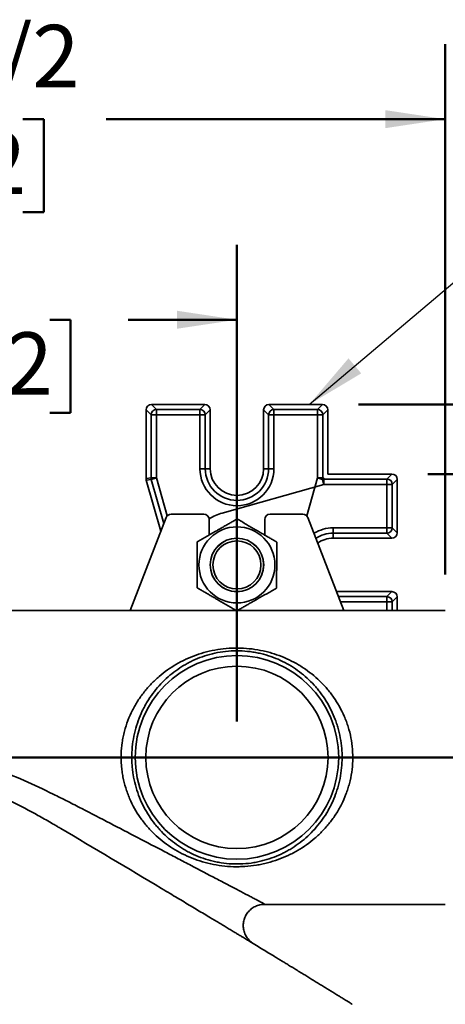
# Model space of a CAD drawing. Units: inches. Extents: x 0.1 to 8.4, y 0.1 to 10.9.
# Drawn here: x 2.9 to 3.6, y 7.9 to 9.6 of the extents above; entities that cross this region are included whole.
import ezdxf

# ---------------------------------------------------------------- set-up
doc = ezdxf.new("R2010")
doc.units = ezdxf.units.IN
doc.header["$MEASUREMENT"] = 0
doc.layers.add('WALL', color=7, linetype='Continuous', lineweight=50)
doc.styles.add('SLDTEXTSTYLE0', font='TXT', dxfattribs={"width": 0.605})
doc.dimstyles.new('SLDDIMSTYLE0', dxfattribs={"dimtxt": 0.101115, "dimasz": 0.1, "dimexe": 0, "dimexo": 0.0625, "dimgap": 0.025279, "dimtad": 0, "dimtih": 1, "dimtoh": 1, "dimdec": 1, "dimlfac": 7, "dimrnd": 1e-09, "dimzin": 12, "dimdsep": 46, "dimlunit": 5, "dimtxsty": 'SLDTEXTSTYLE0', "dimsah": 1, "dimcen": 0.09, "dimadec": 0, "dimazin": 3, "dimtfac": 1, "dimtdec": 3, "dimtofl": 0, "dimtmove": 0, "dimatfit": 3, "dimfxl": 0, "dimfrac": 2, "dimtolj": 1, "dimtzin": 12, "dimarcsym": 0})
doc.dimstyles.new('SLDDIMSTYLE1', dxfattribs={"dimtxt": 0.101115, "dimasz": 0.1, "dimexe": 0, "dimexo": 0.0625, "dimgap": 0.025279, "dimtad": 0, "dimtih": 1, "dimtoh": 1, "dimdec": 6, "dimlfac": 7, "dimrnd": 1e-09, "dimzin": 12, "dimdsep": 46, "dimlunit": 5, "dimtxsty": 'SLDTEXTSTYLE0', "dimsah": 1, "dimcen": 0.09, "dimadec": 0, "dimazin": 3, "dimtfac": 1, "dimtdec": 3, "dimtofl": 0, "dimtmove": 0, "dimatfit": 3, "dimfxl": 0, "dimfrac": 2, "dimtolj": 1, "dimtzin": 12, "dimarcsym": 0})
doc.dimstyles.new('SLDDIMSTYLE3', dxfattribs={"dimtxt": 0.101115, "dimasz": 0.1, "dimexe": 0, "dimexo": 0.0625, "dimgap": 0.025279, "dimtad": 0, "dimtih": 1, "dimtoh": 1, "dimdec": 6, "dimlfac": 7, "dimrnd": 1e-09, "dimzin": 12, "dimdsep": 46, "dimlunit": 5, "dimtxsty": 'SLDTEXTSTYLE0', "dimsah": 1, "dimcen": 0.09, "dimadec": 0, "dimazin": 3, "dimtfac": 1, "dimtdec": 3, "dimtmove": 0, "dimatfit": 0, "dimfxl": 0, "dimfrac": 2, "dimtolj": 1, "dimtzin": 12, "dimarcsym": 0})
doc.dimstyles.new('SLDDIMSTYLE4', dxfattribs={"dimtxt": 0.18, "dimasz": 0.1, "dimexe": 0, "dimexo": 0.0625, "dimgap": 0, "dimtad": 0, "dimtih": 1, "dimtoh": 1, "dimdec": 0, "dimrnd": 1e-09, "dimzin": 0, "dimdsep": 46, "dimlunit": 5, "dimtxsty": 'Standard', "dimsah": 1, "dimcen": 0.09, "dimadec": 0, "dimazin": 0, "dimtfac": 0.1, "dimtdec": 0, "dimtofl": 0, "dimtmove": 0, "dimatfit": 3, "dimfxl": 0, "dimfrac": 2, "dimtolj": 1, "dimtzin": 0, "dimarcsym": 0})

# ---------------------------------------------------------------- blocks, each defined once
blk = doc.blocks.new('_D_11')
at = {"layer": 'WALL'}
for p, q in [((1.9647, 8.6396), (1.9647, 9.5249)), ((3.6075, 8.6396), (3.6075, 9.5249)), ((1.9647, 9.3999), (2.5315, 9.3999)), ((2.6704, 9.3999), (2.6356, 9.3999)), ((2.6356, 9.3999), (2.6356, 9.2446)), ((2.9018, 9.3999), (2.9366, 9.3999)), ((2.9366, 9.3999), (2.9366, 9.2446)), ((3.6075, 9.3999), (3.0407, 9.3999)), ((2.6356, 9.2446), (2.6704, 9.2446)), ((2.9366, 9.2446), (2.9018, 9.2446))]:
    blk.add_line(p, q, dxfattribs=at)
for points in [[(1.9647, 9.3999), (2.0647, 9.3849), (2.0647, 9.4149)], [(3.6075, 9.3999), (3.5075, 9.4149), (3.5075, 9.3849)]]:
    blk.add_solid(points, dxfattribs=at)
at = {"layer": 'WALL', "char_height": 0.10417, "attachment_point": 1, "style": 'SLDTEXTSTYLE0'}
for s, insert in [('11 1/2', (2.5932, 9.5573)), ('292', (2.6704, 9.3789))]:
    blk.add_mtext(s, dxfattribs=dict(at, insert=insert))
blk = doc.blocks.new('_D_16')
at = {"layer": 'WALL'}
for p, q in [((2.4022, 8.394), (2.4022, 9.1899)), ((3.2593, 8.394), (3.2593, 9.1899)), ((2.4022, 9.0649), (2.5838, 9.0649)), ((2.715, 9.0649), (2.6803, 9.0649)), ((2.6803, 9.0649), (2.6803, 8.9096)), ((2.9465, 9.0649), (2.9812, 9.0649)), ((2.9812, 9.0649), (2.9812, 8.9096)), ((3.2593, 9.0649), (3.0776, 9.0649)), ((2.6803, 8.9096), (2.715, 8.9096)), ((2.9812, 8.9096), (2.9465, 8.9096))]:
    blk.add_line(p, q, dxfattribs=at)
for points in [[(2.4022, 9.0649), (2.5022, 9.0499), (2.5022, 9.0799)], [(3.2593, 9.0649), (3.1593, 9.0799), (3.1593, 9.0499)]]:
    blk.add_solid(points, dxfattribs=at)
at = {"layer": 'WALL', "attachment_point": 1, "style": 'SLDTEXTSTYLE0'}
for s, insert, char_height in [('6', (2.7922, 9.2224), 0.1042), ('152', (2.715, 9.0439), 0.10417)]:
    blk.add_mtext(s, dxfattribs=dict(at, insert=insert, char_height=char_height))
blk = doc.blocks.new('_D_17')
at = {"layer": 'WALL'}
for p, q in [((3.5783, 8.8072), (5.2709, 8.8072)), ((5.1459, 8.8072), (5.1459, 8.2753)), ((5.0302, 8.0968), (4.9955, 8.0968)), ((4.9955, 8.0968), (4.9955, 7.9415)), ((5.2617, 8.0968), (5.2964, 8.0968)), ((5.2964, 8.0968), (5.2964, 7.9415)), ((4.9955, 7.9415), (5.0302, 7.9415)), ((5.2964, 7.9415), (5.2617, 7.9415)), ((5.1459, 7.3864), (5.1459, 7.9184)), ((4.3502, 7.3864), (5.2709, 7.3864))]:
    blk.add_line(p, q, dxfattribs=at)
for points in [[(5.1459, 8.8072), (5.1309, 8.7072), (5.1609, 8.7072)], [(5.1459, 7.3864), (5.1609, 7.4864), (5.1309, 7.4864)]]:
    blk.add_solid(points, dxfattribs=at)
at = {"layer": 'WALL', "char_height": 0.10417, "attachment_point": 1, "style": 'SLDTEXTSTYLE0'}
for s, insert in [('10', (5.0688, 8.2543)), ('253', (5.0302, 8.0758))]:
    blk.add_mtext(s, dxfattribs=dict(at, insert=insert))
blk = doc.blocks.new('_D_18')
at = {"layer": 'WALL'}
for p, q in [((5.2709, 9.2165), (5.1459, 9.2165)), ((5.1459, 9.2165), (5.1459, 8.9233)), ((5.4483, 9.2165), (5.4136, 9.2165)), ((5.4136, 9.2165), (5.4136, 9.0612)), ((5.6027, 9.2165), (5.6374, 9.2165)), ((5.6374, 9.2165), (5.6374, 9.0612)), ((5.4136, 9.0612), (5.4483, 9.0612)), ((5.6374, 9.0612), (5.6027, 9.0612)), ((3.4622, 8.9233), (5.2709, 8.9233)), ((3.5783, 8.8072), (5.2709, 8.8072)), ((5.1459, 8.8072), (5.1459, 8.5572))]:
    blk.add_line(p, q, dxfattribs=at)
for points in [[(5.1459, 8.9233), (5.1609, 9.0233), (5.1309, 9.0233)], [(5.1459, 8.8072), (5.1309, 8.7072), (5.1609, 8.7072)]]:
    blk.add_solid(points, dxfattribs=at)
at = {"layer": 'WALL', "char_height": 0.10417, "attachment_point": 1, "style": 'SLDTEXTSTYLE0'}
for s, insert in [('7/8', (5.4291, 9.3739)), ('21', (5.4483, 9.1955))]:
    blk.add_mtext(s, dxfattribs=dict(at, insert=insert))

msp = doc.modelspace()

# ---------------------------------------------------------------- linework, layer by layer
at = {"color": 7, "linetype": 'Continuous', "lineweight": 35}
for p, q in [((3.1158339, 8.90610759), (3.10752388, 8.91441761)), ((3.10752388, 8.91441761), (3.10752388, 8.79954974)), ((3.11642114, 8.92331487), (3.12473116, 8.91500484)), ((3.20576948, 8.92331487), (3.11642114, 8.92331487)), ((3.12473116, 8.91500484), (3.12473116, 8.90610759)), ((3.12473116, 8.91500484), (3.19745946, 8.91500484)), ((3.19745946, 8.91500484), (3.20576948, 8.92331487)), ((3.19745946, 8.91500484), (3.19745946, 8.90610759)), ((3.21466674, 8.91441761), (3.20635672, 8.90610759)), ((3.21466674, 8.81617201), (3.21466674, 8.91441761)), ((3.31226248, 8.90610759), (3.30395245, 8.91441761)), ((3.30395245, 8.91441761), (3.30395245, 8.81617201)), ((3.31284971, 8.92331487), (3.32115973, 8.91500484)), ((3.40219805, 8.92331487), (3.31284971, 8.92331487)), ((3.32115973, 8.90610759), (3.32115973, 8.91500484)), ((3.32115973, 8.91500484), (3.39388803, 8.91500484)), ((3.39388803, 8.91500484), (3.40219805, 8.92331487)), ((3.39388803, 8.90610759), (3.39388803, 8.91500484)), ((3.41109531, 8.91441761), (3.40278529, 8.90610759)), ((3.41109531, 8.80724344), (3.41109531, 8.91441761)), ((3.1158339, 8.80070311), (3.1158339, 8.90610759)), ((3.1158339, 8.90610759), (3.12473116, 8.90610759)), ((3.12473116, 8.90610759), (3.12473116, 8.80070311)), ((3.19745946, 8.90610759), (3.12473116, 8.90610759)), ((3.19745946, 8.81617201), (3.19745946, 8.90610759)), ((3.20635672, 8.90610759), (3.19745946, 8.90610759)), ((3.20635672, 8.90610759), (3.20635672, 8.81617201)), ((3.32115973, 8.90610759), (3.31226248, 8.90610759)), ((3.31226248, 8.81617201), (3.31226248, 8.90610759)), ((3.39388803, 8.90610759), (3.32115973, 8.90610759)), ((3.32115973, 8.90610759), (3.32115973, 8.81617201)), ((3.39388803, 8.80070311), (3.39388803, 8.90610759)), ((3.39388803, 8.90610759), (3.40278529, 8.90610759)), ((3.40278529, 8.90610759), (3.40278529, 8.80070311)), ((3.20635672, 8.81617201), (3.19745946, 8.81617201)), ((3.20635672, 8.81617201), (3.21466674, 8.81617201)), ((3.31226248, 8.81617201), (3.30395245, 8.81617201)), ((3.31226248, 8.81617201), (3.32115973, 8.81617201)), ((3.10752388, 8.79954974), (3.1158339, 8.80070311)), ((3.11617021, 8.79828004), (3.10786019, 8.79712667)), ((3.1158339, 8.80070311), (3.12473116, 8.80070311)), ((3.11617021, 8.79828004), (3.12473116, 8.80070311)), ((3.39388803, 8.80070311), (3.40278529, 8.80070311)), ((3.40455498, 8.79893342), (3.50995946, 8.79893342)), ((3.40455498, 8.79893342), (3.40455498, 8.79003616)), ((3.51826948, 8.80724344), (3.41109531, 8.80724344)), ((3.50995946, 8.79893342), (3.51826948, 8.80724344)), ((3.50995946, 8.79893342), (3.50995946, 8.79003616)), ((3.52716674, 8.79834618), (3.51885672, 8.79003616)), ((3.52716674, 8.70899784), (3.52716674, 8.79834618)), ((3.10786019, 8.79712667), (3.1320749, 8.71157361)), ((3.40455498, 8.79003616), (3.23481664, 8.74199386)), ((3.50995946, 8.79003616), (3.40455498, 8.79003616)), ((3.51885672, 8.79003616), (3.50995946, 8.79003616)), ((3.50995946, 8.71730786), (3.50995946, 8.79003616)), ((3.51885672, 8.79003616), (3.51885672, 8.71730786)), ((3.14102444, 8.73458671), (3.08073817, 8.57956487)), ((3.20395245, 8.74027915), (3.14934591, 8.74027915)), ((3.36927328, 8.74027915), (3.31466674, 8.74027915)), ((3.43788103, 8.57956487), (3.37759475, 8.73458671)), ((3.21288103, 8.70543629), (3.21288103, 8.73135058)), ((3.30573817, 8.73135058), (3.30573817, 8.70527939)), ((3.42002388, 8.71730786), (3.50995946, 8.71730786)), ((3.42002388, 8.7084106), (3.42002388, 8.71730786)), ((3.51885672, 8.71730786), (3.50995946, 8.71730786)), ((3.50995946, 8.7084106), (3.50995946, 8.71730786)), ((3.51885672, 8.71730786), (3.52716674, 8.70899784)), ((3.50995946, 8.7084106), (3.42002388, 8.7084106)), ((3.42002388, 8.7084106), (3.42002388, 8.70010058)), ((3.42002388, 8.70010058), (3.51826948, 8.70010058)), ((3.51826948, 8.70010058), (3.50995946, 8.7084106)), ((3.51826948, 8.61081487), (3.42572825, 8.61081487)), ((3.50995946, 8.60250484), (3.51826948, 8.61081487)), ((3.50995946, 8.59360759), (3.50995946, 8.60250484)), ((3.52716674, 8.60191761), (3.51885672, 8.59360759)), ((3.52716674, 8.57956487), (3.52716674, 8.60191761)), ((3.50995946, 8.59360759), (3.51885672, 8.59360759)), ((3.08073817, 8.57956487), (1.96466674, 8.57956487)), ((3.08073817, 8.57956487), (3.25757686, 8.57956487)), ((3.26038816, 8.57956487), (3.43788103, 8.57956487)), ((3.60752388, 8.57956487), (3.43788103, 8.57956487)), ((3.30280818, 8.0885049), (3.30276244, 8.08850381)), ((3.30280818, 8.08849344), (3.60752388, 8.08849344))]:
    msp.add_line(p, q, dxfattribs=at)
at = {"color": 8, "linetype": 'Continuous', "lineweight": 35}
for p, q in [((3.13707341, 8.72442691), (3.11617021, 8.79828004)), ((3.12473116, 8.80070311), (3.14267943, 8.73729006)), ((3.37593977, 8.73729006), (3.39388803, 8.80070311)), ((3.39388803, 8.80070311), (3.40220186, 8.79834999)), ((3.40220186, 8.79834999), (3.40455498, 8.79003616)), ((3.40278529, 8.80070311), (3.4043393, 8.80048742)), ((3.4043393, 8.80048742), (3.40455498, 8.79893342)), ((3.42895992, 8.60250484), (3.50995946, 8.60250484)), ((3.50995946, 8.59360759), (3.43241997, 8.59360759)), ((3.50995946, 8.57956487), (3.50995946, 8.59360759)), ((3.51885672, 8.59360759), (3.51885672, 8.57956487))]:
    msp.add_line(p, q, dxfattribs=at)
at = {"color": 7, "linetype": 'Continuous', "lineweight": 35}
for centre, radius in [((3.2593096, 8.65545772), 0.06357143), ((3.2593096, 8.65545772), 0.04471429), ((3.2593096, 8.65545772), 0.04464286), ((3.2593096, 8.65545772), 0.04017857), ((3.2593096, 8.33402915), 0.17009822), ((3.2593096, 8.33402915), 0.1522472)]:
    msp.add_circle(centre, radius, dxfattribs=at)
for centre, radius, start, end in [((3.12480355, 8.90603519), 0.00896994, 90.46241392, 179.53758608), ((3.19738707, 8.90603519), 0.00896994, 0.46241392, 89.53758608), ((3.32123213, 8.90603519), 0.00896994, 90.46241392, 179.53758608), ((3.39381564, 8.90603519), 0.00896994, 0.46241392, 89.53758608), ((3.2593096, 8.81617201), 0.06185014, 180, 0), ((3.2593096, 8.81617201), 0.05295288, 180, 0), ((3.2593096, 8.81617201), 0.04464286, 180, 0), ((3.12479415, 8.80071185), 0.00896025, 180.05590055, 195.74759574), ((3.50988707, 8.78996377), 0.00896994, 0.46241392, 89.53758608), ((3.14934591, 8.73135058), 0.00892857, 90, 158.74949449), ((3.20395245, 8.73135058), 0.00892857, 0, 90), ((3.31466674, 8.73135058), 0.00892857, 90, 180), ((3.36927328, 8.73135058), 0.00892857, 21.25050551, 90), ((3.50988707, 8.71738025), 0.00896994, 270.46241392, 359.53758608), ((3.42002388, 8.65545772), 0.04464286, 90, 125.33525054), ((3.50988707, 8.59353519), 0.00896994, 0.46241392, 89.53758608)]:
    msp.add_arc(centre, radius, start, end, dxfattribs=at)
at = {"color": 8, "linetype": 'Continuous', "lineweight": 35}
for centre, radius, start, end in [((3.39382502, 8.80071185), 0.00896027, 347.06427783, 359.94409412), ((3.40456373, 8.7899731), 0.00896032, 90.05593875, 102.9356893), ((3.2593096, 8.65545772), 0.08993558, 105.80349629, 121.1303625), ((3.42002388, 8.65545772), 0.06185014, 90, 121.36714733), ((3.42002388, 8.65545772), 0.05295288, 90, 123.08973482), ((-20.44375621, -31.3302003), 45.95449314, 59.132706839, 59.376974163)]:
    msp.add_arc(centre, radius, start, end, dxfattribs=at)
at = {"color": 7, "linetype": 'Continuous', "lineweight": 35}
for centre, major_axis, ratio, start_param, end_param in [((3.11648388, 8.91435487), (-0.00635782, 0.00635782), 0.9930223617, 5.5012881631, 7.0650824512), ((3.20570674, 8.91435487), (0.00635782, 0.00635782), 0.9930223617, 5.5012881631, 7.0650824512), ((3.31291245, 8.91435487), (-0.00635782, 0.00635782), 0.9930223617, 5.5012881631, 7.0650824512), ((3.40213532, 8.91435487), (0.00635782, 0.00635782), 0.9930223617, 5.5012881631, 7.0650824512), ((3.11648388, 8.79955845), (-0.00887552, -0.00123186), 0.9964256617, 6.145760534, 6.4206100803), ((3.51820674, 8.79828344), (0.00635782, 0.00635782), 0.9930223617, 5.5012881631, 7.0650824512), ((3.51820674, 8.70906058), (0.00635782, -0.00635782), 0.9930223617, 5.5012881631, 7.0650824512), ((3.51820674, 8.60185487), (0.00635782, 0.00635782), 0.9930223617, 5.5012881631, 7.0650824512)]:
    msp.add_ellipse(centre, major_axis=major_axis, ratio=ratio, start_param=start_param, end_param=end_param, dxfattribs=at)
for points, knots in [([(3.25965114, 8.73216207), (3.25773596, 8.73106768), (3.25390497, 8.72887855), (3.24808587, 8.72555335), (3.2421728, 8.72217445), (3.23616519, 8.71874153), (3.23008049, 8.71526455), (3.22341706, 8.71145688), (3.21620094, 8.70733339), (3.20843373, 8.70289498), (3.20070143, 8.69847653), (3.19560228, 8.69556272), (3.19305245, 8.69410568)], [0, 0, 0, 0, 0.0881929669, 0.1764146101, 0.2645817145, 0.3547176156, 0.4449225733, 0.5350416031, 0.6502227101, 0.765421784, 0.8826995534, 1, 1, 1, 1]), ([(3.32590828, 8.69351411), (3.32400292, 8.69462551), (3.32019159, 8.69684868), (3.31440232, 8.70022557), (3.30851958, 8.70365699), (3.30254278, 8.70714327), (3.29648928, 8.71067429), (3.28986002, 8.71454115), (3.28268091, 8.71872875), (3.27495353, 8.72323615), (3.26726089, 8.72772328), (3.26218789, 8.73068238), (3.25965114, 8.73216207)], [0, 0, 0, 0, 0.0881929562, 0.1764145887, 0.2645816824, 0.3547175719, 0.4449225181, 0.5350415364, 0.6502226595, 0.7654217496, 0.8826995362, 1, 1, 1, 1]), ([(3.19305245, 8.69410568), (3.19304263, 8.69189988), (3.19302299, 8.68748758), (3.19299314, 8.68078546), (3.19296282, 8.67397512), (3.19293201, 8.66705589), (3.19290081, 8.66004788), (3.19286663, 8.65237333), (3.19282963, 8.64406226), (3.19278979, 8.63511649), (3.19275014, 8.62621093), (3.19272399, 8.62033806), (3.19271091, 8.61740133)], [0, 0, 0, 0, 0.0881932405, 0.1764151577, 0.2645825354, 0.3547187314, 0.4449239849, 0.5350433096, 0.6502240036, 0.7654226643, 0.8826999937, 1, 1, 1, 1]), ([(3.32556674, 8.61680977), (3.32557656, 8.61901556), (3.32559621, 8.62342787), (3.32562605, 8.63012999), (3.32565637, 8.63694033), (3.32568718, 8.64385956), (3.32571839, 8.65086757), (3.32575256, 8.65854211), (3.32578957, 8.66685318), (3.3258294, 8.67579896), (3.32586905, 8.68470451), (3.3258952, 8.69057739), (3.32590828, 8.69351411)], [0, 0, 0, 0, 0.08819324054, 0.1764151577, 0.26458253539, 0.35471873143, 0.44492398489, 0.53504330962, 0.65022400356, 0.76542266428, 0.88269999373, 1, 1, 1, 1]), ([(3.19271091, 8.61740133), (3.19461627, 8.61628993), (3.19842761, 8.61406677), (3.20421687, 8.61068988), (3.21009962, 8.60725846), (3.21607642, 8.60377218), (3.22212991, 8.60024116), (3.22875917, 8.59637429), (3.23593828, 8.5921867), (3.24366566, 8.5876793), (3.2513583, 8.58319217), (3.25643131, 8.58023307), (3.25896806, 8.57875338)], [0, 0, 0, 0, 0.0881929562, 0.1764145887, 0.2645816824, 0.3547175719, 0.4449225181, 0.5350415364, 0.6502226595, 0.7654217496, 0.8826995362, 1, 1, 1, 1]), ([(3.25896806, 8.57875338), (3.26088324, 8.57984777), (3.26471422, 8.5820369), (3.27053333, 8.5853621), (3.2764464, 8.588741), (3.28245401, 8.59217392), (3.28853871, 8.59565089), (3.29520214, 8.59945857), (3.30241825, 8.60358206), (3.31018547, 8.60802047), (3.31791776, 8.61243892), (3.32301692, 8.61535272), (3.32556674, 8.61680977)], [0, 0, 0, 0, 0.08819296689, 0.17641461012, 0.26458171448, 0.35471761559, 0.4449225733, 0.53504160312, 0.65022271012, 0.76542178404, 0.88269955344, 1, 1, 1, 1]), ([(3.12917778, 8.46906711), (3.13820787, 8.47680863), (3.14784287, 8.48362569), (3.1607262, 8.49109296), (3.1633455, 8.49253302), (3.16867432, 8.4953061), (3.17138419, 8.49663891), (3.17959252, 8.50044619), (3.18518963, 8.5027412), (3.19666252, 8.50684477), (3.20253823, 8.50865344), (3.21461116, 8.51176151), (3.22084525, 8.51306446), (3.23338317, 8.51507027), (3.23970956, 8.51578218), (3.24929098, 8.51640413), (3.25250009, 8.51653699), (3.25894988, 8.51665034), (3.26220288, 8.5166303), (3.27837088, 8.51614448), (3.29097368, 8.51454811), (3.30637406, 8.51114117), (3.30943422, 8.51038831), (3.3154479, 8.50876135), (3.31841119, 8.5078852), (3.32718048, 8.5050748), (3.33286641, 8.50295928), (3.34395797, 8.49825793), (3.34936351, 8.49567201), (3.35728056, 8.49143441), (3.35989245, 8.48995881), (3.36501263, 8.48691052), (3.36752487, 8.48533602), (3.37985859, 8.47721188), (3.38900838, 8.46991709), (3.40174136, 8.45766796), (3.40581832, 8.45336527), (3.41167473, 8.4465477), (3.41358445, 8.44421253), (3.41727604, 8.43946491), (3.41906305, 8.43704672), (3.42770321, 8.42472825), (3.43368505, 8.41415495), (3.43985816, 8.39986505), (3.44103014, 8.39694313), (3.44321631, 8.39103332), (3.44422893, 8.38805145), (3.44702423, 8.37902389), (3.44856509, 8.37289649), (3.45097801, 8.36041311), (3.45185122, 8.35404442), (3.45287543, 8.34111455), (3.45301891, 8.33459255), (3.45235903, 8.31530525), (3.45049697, 8.30272758), (3.44646787, 8.28733683), (3.44557339, 8.28426887), (3.44363933, 8.27824853), (3.44259762, 8.2752865), (3.43925789, 8.26653753), (3.43674597, 8.26088733), (3.43257325, 8.25266493), (3.43111469, 8.24996638), (3.4280641, 8.24465146), (3.42646898, 8.24203039), (3.4215079, 8.23432408), (3.4179762, 8.22940707), (3.41048287, 8.21997713), (3.40650802, 8.21545285), (3.39824577, 8.20690048), (3.3939491, 8.20285815), (3.38056577, 8.19137711), (3.37099487, 8.18457682), (3.35810607, 8.17708469), (3.35547526, 8.17563423), (3.3501474, 8.17285384), (3.347452, 8.17152435), (3.33926723, 8.1677156), (3.33367975, 8.1654154), (3.32221069, 8.16129596), (3.31632923, 8.15947658), (3.30725062, 8.15712789), (3.30417155, 8.15640664), (3.29797754, 8.15510889), (3.29486418, 8.15453213), (3.28547318, 8.15301879), (3.27914468, 8.15229849), (3.26954233, 8.1516647), (3.26632328, 8.15152803), (3.25984728, 8.15140815), (3.25658999, 8.15142573), (3.2404563, 8.15189622), (3.22783718, 8.15347718), (3.20309839, 8.15893134), (3.19144671, 8.16269434), (3.17477109, 8.16974949), (3.16934834, 8.17233953), (3.15875077, 8.17800625), (3.15363585, 8.18105156), (3.13884174, 8.19078632), (3.12967925, 8.19808077), (3.11691068, 8.21035607), (3.11281452, 8.21467727), (3.10498197, 8.22379506), (3.10129654, 8.22853171), (3.09093412, 8.24330135), (3.0849397, 8.25388519), (3.07874486, 8.26823201), (3.07757109, 8.27116156), (3.07539162, 8.27705763), (3.07438154, 8.28003364), (3.07159198, 8.28904687), (3.07005243, 8.29516905), (3.06824318, 8.30453143), (3.06772363, 8.30768212), (3.06685729, 8.31404561), (3.0665097, 8.31726957), (3.06574338, 8.32695838), (3.06560195, 8.33338351), (3.06603047, 8.34616807), (3.0666005, 8.3525275), (3.06798677, 8.36201778), (3.06853759, 8.36517304), (3.06981847, 8.37146715), (3.07054743, 8.37459701), (3.07457716, 8.38997889), (3.07905146, 8.40161155), (3.08605926, 8.4154194), (3.08753517, 8.41814779), (3.090596, 8.42347562), (3.09218421, 8.4260821), (3.09711588, 8.43373858), (3.10062578, 8.43862613), (3.10807176, 8.44800334), (3.11200789, 8.45249289), (3.12030718, 8.46109479), (3.12466273, 8.46519634), (3.12917778, 8.46906711)], [0, 0, 0, 0, 0.03125, 0.03125, 0.0390625, 0.0390625, 0.046875, 0.046875, 0.0625, 0.0625, 0.078125, 0.078125, 0.09375, 0.09375, 0.109375, 0.109375, 0.1171875, 0.1171875, 0.125, 0.125, 0.15625, 0.15625, 0.1640625, 0.1640625, 0.171875, 0.171875, 0.1875, 0.1875, 0.203125, 0.203125, 0.2109375, 0.2109375, 0.21875, 0.21875, 0.25, 0.25, 0.265625, 0.265625, 0.2734375, 0.2734375, 0.28125, 0.28125, 0.3125, 0.3125, 0.3203125, 0.3203125, 0.328125, 0.328125, 0.34375, 0.34375, 0.359375, 0.359375, 0.375, 0.375, 0.40625, 0.40625, 0.4140625, 0.4140625, 0.421875, 0.421875, 0.4375, 0.4375, 0.4453125, 0.4453125, 0.453125, 0.453125, 0.46875, 0.46875, 0.484375, 0.484375, 0.5, 0.5, 0.53125, 0.53125, 0.5390625, 0.5390625, 0.546875, 0.546875, 0.5625, 0.5625, 0.578125, 0.578125, 0.5859375, 0.5859375, 0.59375, 0.59375, 0.609375, 0.609375, 0.6171875, 0.6171875, 0.625, 0.625, 0.65625, 0.65625, 0.6875, 0.6875, 0.703125, 0.703125, 0.71875, 0.71875, 0.75, 0.75, 0.765625, 0.765625, 0.78125, 0.78125, 0.8125, 0.8125, 0.8203125, 0.8203125, 0.828125, 0.828125, 0.84375, 0.84375, 0.8515625, 0.8515625, 0.859375, 0.859375, 0.875, 0.875, 0.890625, 0.890625, 0.8984375, 0.8984375, 0.90625, 0.90625, 0.9375, 0.9375, 0.9453125, 0.9453125, 0.953125, 0.953125, 0.96875, 0.96875, 0.984375, 0.984375, 1, 1, 1, 1]), ([(3.14110726, 8.4656085), (3.13703362, 8.46185329), (3.13312754, 8.45789964), (3.12567838, 8.44961357), (3.1221497, 8.44529838), (3.11547759, 8.43630532), (3.11233415, 8.43162754), (3.10791602, 8.42431555), (3.10649294, 8.42182889), (3.10374914, 8.41675152), (3.10242512, 8.41415364), (3.09612256, 8.40099635), (3.09207626, 8.38993982), (3.08762702, 8.37244924), (3.08641354, 8.366428), (3.08462416, 8.35438039), (3.08403771, 8.3483278), (3.08348046, 8.33616477), (3.08350963, 8.33005435), (3.08402934, 8.32084402), (3.08428358, 8.31775641), (3.08494409, 8.31165517), (3.0853503, 8.30863327), (3.08774807, 8.29366184), (3.09082745, 8.28212274), (3.09709662, 8.26541672), (3.09942802, 8.26004545), (3.10451919, 8.24969344), (3.10728175, 8.2447059), (3.11322242, 8.23507695), (3.11640057, 8.23043563), (3.12147889, 8.22371931), (3.1232281, 8.2215164), (3.12680432, 8.21722378), (3.1286316, 8.21513303), (3.13796208, 8.20494353), (3.14603718, 8.19762771), (3.15915474, 8.18777552), (3.16369666, 8.18468025), (3.17079749, 8.18032142), (3.1732174, 8.17891358), (3.17811686, 8.17621846), (3.18060033, 8.17492849), (3.18815848, 8.17123064), (3.19334021, 8.16899403), (3.20403876, 8.1649921), (3.20955526, 8.16322644), (3.21813692, 8.16096384), (3.22105775, 8.16027288), (3.22692132, 8.15904694), (3.2298728, 8.15850923), (3.23878917, 8.15712473), (3.24481598, 8.15650577), (3.25399255, 8.15605928), (3.25707827, 8.155991), (3.26328022, 8.1560223), (3.26635652, 8.15612145), (3.27551495, 8.15665903), (3.28152664, 8.15733682), (3.29041666, 8.15880696), (3.29335873, 8.1593728), (3.29920239, 8.16065418), (3.30210828, 8.16137153), (3.31064026, 8.16370892), (3.31612667, 8.16552186), (3.3267689, 8.16961612), (3.33192443, 8.17189776), (3.33944505, 8.17566305), (3.34191631, 8.17697548), (3.34679178, 8.17971571), (3.34919381, 8.1811427), (3.36093889, 8.18849963), (3.36959163, 8.19513559), (3.38164503, 8.20626648), (3.3855059, 8.2101748), (3.39291843, 8.21841955), (3.3964783, 8.22276938), (3.40318737, 8.23181711), (3.4063476, 8.23652514), (3.41078794, 8.24388779), (3.41221726, 8.24639183), (3.41495235, 8.25146545), (3.41626098, 8.25403962), (3.42000844, 8.26187732), (3.42226948, 8.26725566), (3.42528802, 8.27557108), (3.42623189, 8.27838429), (3.42799015, 8.28409767), (3.42880695, 8.28700784), (3.43251764, 8.30165058), (3.43430124, 8.31360655), (3.4350001, 8.32886923), (3.43506257, 8.33193779), (3.43502842, 8.33810787), (3.43493116, 8.34119947), (3.4344076, 8.35037458), (3.43375031, 8.35640494), (3.43184938, 8.36830235), (3.43060566, 8.37416938), (3.4283077, 8.38285098), (3.42746951, 8.385725), (3.42564818, 8.39143351), (3.42466621, 8.39426272), (3.41946055, 8.40814327), (3.41435859, 8.41844268), (3.40545508, 8.4328932), (3.40227634, 8.43754172), (3.39719089, 8.44427435), (3.39544678, 8.44647259), (3.39188633, 8.45075113), (3.39006647, 8.45283616), (3.38077033, 8.46300272), (3.37271417, 8.4703179), (3.35960476, 8.48018396), (3.35506215, 8.48328641), (3.3455841, 8.48911621), (3.34070443, 8.49180851), (3.33066052, 8.49673703), (3.3254917, 8.49897632), (3.3148082, 8.50298906), (3.30929389, 8.50476288), (3.30070368, 8.50704002), (3.29779676, 8.50773159), (3.2919568, 8.50896148), (3.28901457, 8.50950232), (3.28011748, 8.51089849), (3.27409227, 8.51152836), (3.26489761, 8.51199056), (3.26179071, 8.51206357), (3.25562358, 8.51204201), (3.2525605, 8.51194861), (3.24343024, 8.51142903), (3.23742203, 8.51076422), (3.22554992, 8.50882381), (3.21965078, 8.5075353), (3.2083062, 8.50445007), (3.20282415, 8.50265133), (3.19217487, 8.49857899), (3.18700788, 8.4963051), (3.17946126, 8.49254459), (3.17697494, 8.49122976), (3.17209634, 8.4884991), (3.16970373, 8.4870835), (3.16265599, 8.48268718), (3.15813033, 8.47955742), (3.14938965, 8.47289285), (3.14518091, 8.4693637), (3.14110726, 8.4656085)], [0, 0, 0, 0, 0.015625, 0.015625, 0.03125, 0.03125, 0.046875, 0.046875, 0.0546875, 0.0546875, 0.0625, 0.0625, 0.09375, 0.09375, 0.109375, 0.109375, 0.125, 0.125, 0.140625, 0.140625, 0.1484375, 0.1484375, 0.15625, 0.15625, 0.1875, 0.1875, 0.203125, 0.203125, 0.21875, 0.21875, 0.234375, 0.234375, 0.2421875, 0.2421875, 0.25, 0.25, 0.28125, 0.28125, 0.296875, 0.296875, 0.3046875, 0.3046875, 0.3125, 0.3125, 0.328125, 0.328125, 0.34375, 0.34375, 0.3515625, 0.3515625, 0.359375, 0.359375, 0.375, 0.375, 0.3828125, 0.3828125, 0.390625, 0.390625, 0.40625, 0.40625, 0.4140625, 0.4140625, 0.421875, 0.421875, 0.4375, 0.4375, 0.453125, 0.453125, 0.4609375, 0.4609375, 0.46875, 0.46875, 0.5, 0.5, 0.515625, 0.515625, 0.53125, 0.53125, 0.546875, 0.546875, 0.5546875, 0.5546875, 0.5625, 0.5625, 0.578125, 0.578125, 0.5859375, 0.5859375, 0.59375, 0.59375, 0.625, 0.625, 0.6328125, 0.6328125, 0.640625, 0.640625, 0.65625, 0.65625, 0.671875, 0.671875, 0.6796875, 0.6796875, 0.6875, 0.6875, 0.71875, 0.71875, 0.734375, 0.734375, 0.7421875, 0.7421875, 0.75, 0.75, 0.78125, 0.78125, 0.796875, 0.796875, 0.8125, 0.8125, 0.828125, 0.828125, 0.84375, 0.84375, 0.8515625, 0.8515625, 0.859375, 0.859375, 0.875, 0.875, 0.8828125, 0.8828125, 0.890625, 0.890625, 0.90625, 0.90625, 0.921875, 0.921875, 0.9375, 0.9375, 0.953125, 0.953125, 0.9609375, 0.9609375, 0.96875, 0.96875, 0.984375, 0.984375, 1, 1, 1, 1]), ([(2.59420359, 8.38712564), (2.60327738, 8.38651104), (2.61232657, 8.38557992), (2.63025891, 8.38322817), (2.63916006, 8.38180602), (2.6657107, 8.37695673), (2.6832099, 8.37295609), (2.71793982, 8.36390804), (2.73516874, 8.35885382), (2.76942657, 8.34794268), (2.78645502, 8.34208405), (2.81187856, 8.33280089), (2.82033613, 8.32962205), (2.83716777, 8.32312608), (2.84554733, 8.31980703), (2.87058119, 8.3096499), (2.88713117, 8.30261281), (2.91995224, 8.28803157), (2.93622323, 8.28048688), (2.96039089, 8.26874829), (2.96840615, 8.26476345), (2.9803603, 8.25866543), (2.98433099, 8.25660387), (2.99226626, 8.25250894), (2.99622577, 8.25046374), (3.01598228, 8.24024999), (3.03166328, 8.23212851), (3.06275307, 8.21599958), (3.07816295, 8.20799326), (3.10867419, 8.19212109), (3.12377608, 8.18425493), (3.14614833, 8.17258817), (3.15355873, 8.16872146), (3.16827266, 8.16103936), (3.17556609, 8.15722925), (3.19707696, 8.14598569), (3.21098632, 8.13870701), (3.23096276, 8.12824341), (3.23748705, 8.12482425), (3.24997724, 8.1182755), (3.25596469, 8.11513464), (3.26731842, 8.10917569), (3.27268606, 8.10635694), (3.28014705, 8.10243553), (3.28253504, 8.1011798), (3.28594487, 8.0993855), (3.28705527, 8.09880097), (3.28919545, 8.09767383), (3.29022639, 8.0971306), (3.29517724, 8.09452034), (3.29849147, 8.09276824), (3.30164516, 8.09108699), (3.30222605, 8.09077636), (3.30328176, 8.09020939), (3.30375746, 8.0899526), (3.30500416, 8.08927433), (3.30559388, 8.08894296), (3.3059446, 8.0887382)], [0, 0, 0, 0, 0.03125, 0.03125, 0.0625, 0.0625, 0.125, 0.125, 0.1875, 0.1875, 0.25, 0.25, 0.28125, 0.28125, 0.3125, 0.3125, 0.375, 0.375, 0.4375, 0.4375, 0.46875, 0.46875, 0.484375, 0.484375, 0.5, 0.5, 0.5625, 0.5625, 0.625, 0.625, 0.6875, 0.6875, 0.71875, 0.71875, 0.75, 0.75, 0.8125, 0.8125, 0.84375, 0.84375, 0.875, 0.875, 0.90625, 0.90625, 0.921875, 0.921875, 0.9296875, 0.9296875, 0.9375, 0.9375, 0.96875, 0.96875, 0.9765625, 0.9765625, 0.984375, 0.984375, 1, 1, 1, 1]), ([(2.96487837, 8.21535909), (2.96476597, 8.21542353), (2.96465409, 8.21549215), (2.96442978, 8.21562516), (2.96409327, 8.21582464), (2.96330786, 8.21628972), (2.96173621, 8.21721842), (2.95858954, 8.21907005), (2.95228296, 8.22275045), (2.94685524, 8.22586691), (2.9359719, 8.23205141), (2.92867917, 8.23610987), (2.9067008, 8.24811015), (2.89191546, 8.2558806), (2.86209892, 8.27098983), (2.84706822, 8.27833099), (2.82433351, 8.28900666), (2.8167238, 8.29250929), (2.80143825, 8.29939545), (2.79376132, 8.3027791), (2.77069736, 8.31270832), (2.75525467, 8.31904548), (2.72418461, 8.33103825), (2.7085582, 8.33669616), (2.67703049, 8.34710742), (2.66113184, 8.35186799), (2.6369556, 8.35800728), (2.62884133, 8.35988454), (2.61246456, 8.36319934), (2.60420021, 8.36463309), (2.59583363, 8.36577045)], [0, 0, 0, 0, 0.0009765625, 0.0009765625, 0.001953125, 0.00390625, 0.0078125, 0.015625, 0.03125, 0.0625, 0.0625, 0.125, 0.125, 0.25, 0.25, 0.375, 0.375, 0.4375, 0.4375, 0.5, 0.5, 0.625, 0.625, 0.75, 0.75, 0.875, 0.875, 0.9375, 0.9375, 1, 1, 1, 1]), ([(3.28073618, 8.02666883), (3.28000384, 8.0271139), (3.27840952, 8.02808281), (3.27548129, 8.02985525), (3.27207719, 8.03191214), (3.26798049, 8.03438387), (3.2631185, 8.03731414), (3.25741862, 8.0407462), (3.2513123, 8.04442039), (3.24476666, 8.04835682), (3.23780546, 8.05254135), (3.23044922, 8.05696144), (3.22281393, 8.06154732), (3.21417863, 8.06673177), (3.20448824, 8.07254702), (3.19369839, 8.0790186), (3.18258263, 8.08568201), (3.17117173, 8.09251835), (3.15949704, 8.09950874), (3.14690858, 8.10704099), (3.1381558, 8.11227646), (3.1333082, 8.115173), (3.13325848, 8.1152027)], [0, 0, 0, 0, 0.031907127, 0.0694619148, 0.1070429943, 0.1446034268, 0.1926306535, 0.2407242846, 0.2888345956, 0.3368845977, 0.3866667261, 0.4364901396, 0.4863236907, 0.5361196541, 0.6001930553, 0.6642958897, 0.7283784085, 0.7932301592, 0.8581010605, 0.9229580091, 0.9992099445, 1, 1, 1, 1]), ([(3.28624267, 8.02331478), (3.28533868, 8.02392333), (3.28331202, 8.02528764), (3.28049004, 8.02783621), (3.27776154, 8.03083688), (3.27540351, 8.03414218), (3.2734254, 8.03768619), (3.27185947, 8.04142076), (3.27073944, 8.04530117), (3.27006191, 8.04927129), (3.26983464, 8.05327636), (3.27007265, 8.0572636), (3.27075005, 8.0611824), (3.27185763, 8.06499459), (3.27339352, 8.06864671), (3.27531928, 8.07210003), (3.27761891, 8.07532855), (3.28027756, 8.07828152), (3.28325142, 8.0809309), (3.28651358, 8.08325101), (3.29003589, 8.08519581), (3.29376913, 8.08674851), (3.29766949, 8.08788616), (3.30168823, 8.08857545), (3.30447117, 8.0887402), (3.30588943, 8.08873827), (3.3059446, 8.0887382)], [0, 0, 0, 0, 0.0355766483, 0.0797591795, 0.1238011814, 0.1678599919, 0.2120602184, 0.2561164291, 0.2998534927, 0.3437323555, 0.3874673469, 0.4306998334, 0.4740716268, 0.5173045246, 0.5603349347, 0.6035016517, 0.6465348262, 0.6899034078, 0.7334075631, 0.7767790582, 0.8207946162, 0.8649481743, 0.9089648715, 0.9535796303, 0.9981942803, 1, 1, 1, 1]), ([(3.3011621, 8.08840826), (3.30133959, 8.08842499), (3.30176433, 8.08846501), (3.30225502, 8.08848799), (3.30261406, 8.08849731), (3.30272789, 8.08849654), (3.30276257, 8.0884963)], [0, 0, 0, 0, 0.2257873549, 0.5403154665, 0.8599683502, 1, 1, 1, 1]), ([(3.45181764, 7.92165975), (3.45140032, 7.92193156), (3.45059918, 7.92245336), (3.44912912, 7.92340478), (3.44754734, 7.92442289), (3.44583583, 7.92551763), (3.4439836, 7.92669419), (3.44198624, 7.92795258), (3.4398411, 7.92929264), (3.4374713, 7.93075452), (3.43484865, 7.93236997), (3.43203741, 7.93410177), (3.42911587, 7.93590086), (3.42606581, 7.93777864), (3.42288998, 7.93973326), (3.41891694, 7.94217784), (3.41408344, 7.94515066), (3.4083269, 7.94868941), (3.40210328, 7.95251325), (3.39539719, 7.95663113), (3.3883052, 7.96098325), (3.38119935, 7.96534105), (3.37431003, 7.9695634), (3.36720491, 7.97391545), (3.35995356, 7.97835425), (3.35262551, 7.98283704), (3.34584197, 7.98698424), (3.33959696, 7.99080007), (3.33371998, 7.99438922), (3.32796379, 7.99790293), (3.32091943, 8.0022009), (3.31241545, 8.00738609), (3.30235752, 8.01351406), (3.2918192, 8.01992872), (3.28455928, 8.02434582), (3.28081112, 8.02662356), (3.28073631, 8.02666903)], [0, 0, 0, 0, 0.0199790864, 0.0383548615, 0.0556327307, 0.0720149945, 0.0875107625, 0.1022071789, 0.1162923851, 0.1300413888, 0.1452081856, 0.1608956688, 0.1772541058, 0.1942870797, 0.2119977612, 0.2303889624, 0.260669999, 0.2926459503, 0.3263237061, 0.3643018704, 0.4042457608, 0.4443017826, 0.4824900795, 0.5188126002, 0.5624384031, 0.6030371257, 0.640613047, 0.6751701322, 0.7068037457, 0.7382514599, 0.770788435, 0.8238060071, 0.8794768495, 0.9377961706, 0.9987584264, 1, 1, 1, 1])]:
    msp.add_open_spline(points, degree=3, knots=knots, dxfattribs=at)
at = {"color": 8, "linetype": 'Continuous', "lineweight": 35}
msp.add_open_spline([(3.3059446, 8.0887382), (3.3054568, 8.08865931), (3.30457005, 8.0885159), (3.30335489, 8.08850831), (3.30280818, 8.0885049)], degree=3, knots=[0, 0, 0, 0, 0.5500873517, 1, 1, 1, 1], dxfattribs=at)
at = {"layer": 'WALL'}
msp.add_line((3.86606322, 8.33402915), (1.65823105, 8.33402915), dxfattribs=at)

# ---------------------------------------------------------------- dimensions: what is measured, and where the dimension line sits
for base, p1, p2, dimstyle, picture, middle in [((1.96466674, 9.39991693), (3.60752388, 8.57956487), (1.96466674, 8.57956487), 'SLDDIMSTYLE1', '_D_11', (2.78609531, 9.39991693)), ((2.40216674, 9.064925), (3.2593096, 8.33402915), (2.40216674, 8.33402915), 'SLDDIMSTYLE0', '_D_16', (2.83073817, 9.064925))]:
    dim = msp.add_linear_dim(base=base, p1=p1, p2=p2, dimstyle=dimstyle, dxfattribs=at)
    dim.commit()
    dim.dimension.update_dxf_attribs({"geometry": picture, "text_midpoint": middle, "dimtype": 160})
for base, p1, p2, dimstyle, picture, middle in [((5.14594078, 8.92331487), (3.51826948, 8.80724344), (3.40219805, 8.92331487), 'SLDDIMSTYLE3', '_D_18', (5.14594078, 9.21650306)), ((5.14594078, 8.80724344), (4.29022678, 7.38641176), (3.51826948, 8.80724344), 'SLDDIMSTYLE0', '_D_17', (5.14594078, 8.0968276))]:
    dim = msp.add_linear_dim(base=base, p1=p1, p2=p2, angle=90, dimstyle=dimstyle, dxfattribs=at)
    dim.commit()
    dim.dimension.update_dxf_attribs({"geometry": picture, "text_midpoint": middle, "dimtype": 160})

# ---------------------------------------------------------------- leaders
msp.add_leader([(3.38002563, 8.92331487), (3.69003337, 9.18559401), (3.81503337, 9.18559401)], dimstyle='SLDDIMSTYLE4', dxfattribs=at)

doc.saveas('drawing.dxf')
